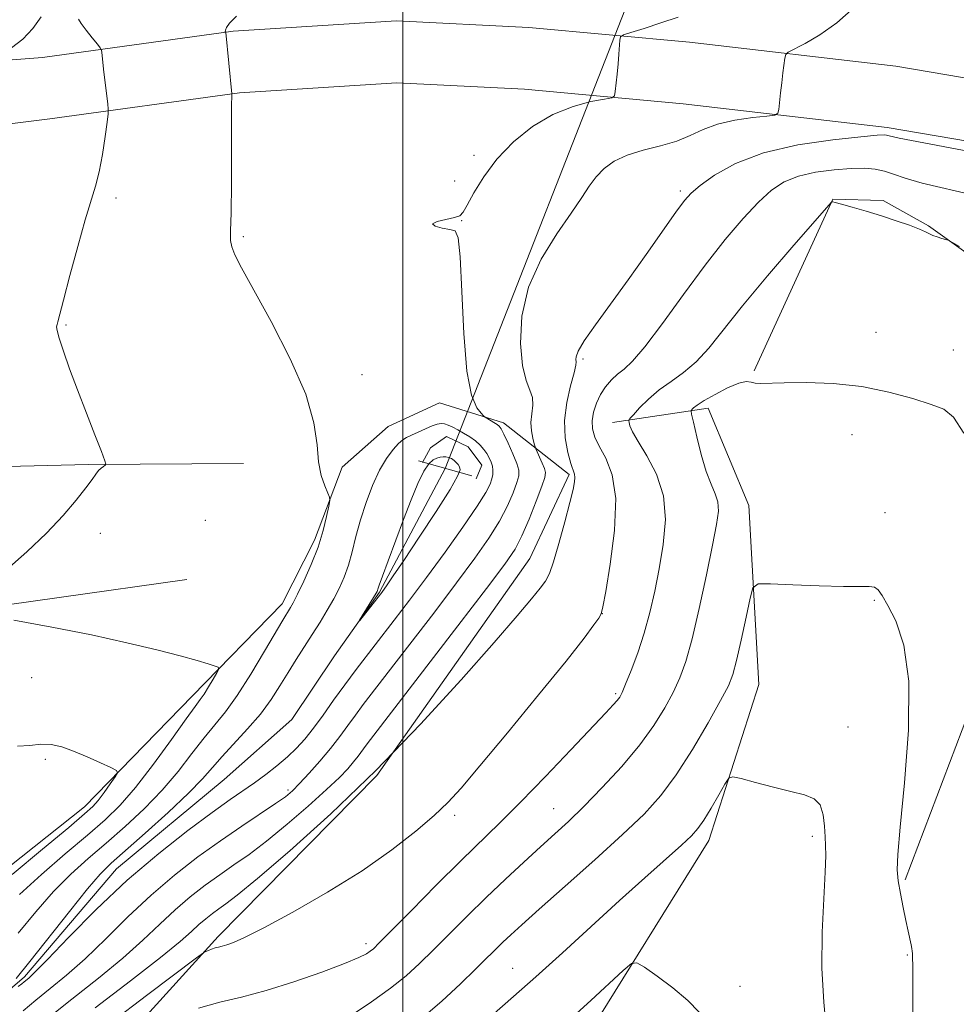
# Model space of a CAD drawing. Extents: x 2172300 to 2175200, y 357300 to 360200.
# Drawn here: x 2172931 to 2173100, y 358305 to 358483 of the extents above; entities that cross this region are included whole.
import ezdxf

# ---------------------------------------------------------------- set-up
doc = ezdxf.new("R2010")
doc.units = 0
doc.header["$MEASUREMENT"] = 0
doc.linetypes.add('rvrstm', pattern=[117.1, 50, -3.9, 0.5, -3.9, 0.5, -3.9, 0.5, -3.9, 50])
for name, color, linetype, lineweight in [('32000', 7, 'Continuous', 0), ('DTM HARD BREAKLINE', 7, 'Continuous', 0), ('DTM SPOT ELEVATION', 2, 'Continuous', 13), ('INDEX CONTOUR', 41, 'Continuous', 13), ('INTERMEDIATE CONTOUR', 44, 'Continuous', 0), ('INTERMEDIATE CONTOUR DEPRESSION', 44, 'Continuous', 0), ('LARGE PIPE END', 7, 'Continuous', 13), ('STREAM - RIVER SINGLE LINE', 142, 'rvrstm', 0), ('STREAM - RIVER SINGLE LINE UNDER ROAD', 9, 'Continuous', 0)]:
    doc.layers.add(name, color=color, linetype=linetype, lineweight=lineweight)

msp = doc.modelspace()

# ---------------------------------------------------------------- linework, layer by layer
at = {"layer": '32000', "flags": 128}
msp.add_lwpolyline([(2173000, 357500), (2173000, 360000)], dxfattribs=at)
at = {"layer": 'DTM HARD BREAKLINE'}
for points in [[(2172887.63, 358472.73, 1209.81), (2172934.88, 358476.35, 1204.95), (2172969.36, 358481.08, 1201.88), (2172998.87, 358482.95, 1201.39), (2173022.79, 358481.77, 1201.18), (2173051.85, 358479.11, 1202.62), (2173089.16, 358474.74, 1205.58), (2173130.99, 358467.67, 1205.4), (2173169.72, 358460.82, 1203.47), (2173215.88, 358453.51, 1202.08)], [(2172897.86, 358460.5, 1208.52), (2172936.23, 358465.23, 1204.95), (2172970.48, 358469.93, 1201.88), (2172998.95, 358471.73, 1201.39), (2173022, 358470.6, 1201.18), (2173050.69, 358467.97, 1202.62), (2173087.57, 358463.65, 1205.58), (2173129.08, 358456.63, 1205.4), (2173167.87, 358449.77, 1203.47), (2173214.13, 358442.45, 1202.08)], [(2173063.54, 358419.69, 1211.87), (2173077.77, 358450.74, 1209.97), (2173086.84, 358450.48, 1209.81), (2173095.06, 358445.89, 1209.93), (2173109.64, 358435.48, 1210.21), (2173114.76, 358428.85, 1209.27)], [(2173090.87, 358327.64, 1213.76), (2173113.74, 358387.93, 1211.8), (2173118.46, 358416.57, 1209.43)], [(2172877.46, 358301.26, 1208.31), (2172894.61, 358306.1, 1208.11), (2172908.88, 358311.38, 1207.35), (2172917.19, 358320.81, 1207.05), (2172942.48, 358340.86, 1206.64), (2172962, 358360.95, 1204.63), (2172978.19, 358377.56, 1202.57), (2172984.04, 358389.07, 1202.47), (2172989.07, 358402.24, 1201.65), (2172997.37, 358409.61, 1201.12), (2173006.68, 358413.88, 1201.12), (2173018.21, 358410.3, 1202.37), (2173030.11, 358400.95, 1205.72), (2173023, 358385.73, 1205.19), (2172995.32, 358346.51, 1206), (2172966.67, 358317.4, 1207.62), (2172939.66, 358287.67, 1211.56)], [(2172930.85, 358248.51, 1218.72), (2172965.57, 358258.19, 1219.86), (2173004, 358269.5, 1220.39), (2173032.86, 358298.6, 1218.92), (2173055.37, 358334.76, 1216.63), (2173064.42, 358362.96, 1215.12), (2173062.56, 358395.36, 1213.14), (2173055.25, 358412.94, 1212.56), (2173037.91, 358410.36, 1209.48)], [(2173003.59, 358403.11, 1198.1), (2173005.05, 358405.78, 1198.75), (2173007.95, 358407.82, 1199.22), (2173011.86, 358405.94, 1199.22), (2173014.31, 358402.63, 1199.12), (2173013.27, 358400.16, 1198.75)], [(2172896.35, 358401.58, 1206.04), (2172943.18, 358402.72, 1204.14), (2172971.24, 358402.95, 1202.94)], [(2172914.75, 358375.47, 1204.18), (2172961, 358381.98, 1202.67)]]:
    msp.add_polyline3d(points, dxfattribs=at)
at = {"layer": 'DTM SPOT ELEVATION'}
for p in [(2173012.91, 358458.64, 1201.66), (2173009.43, 358454.01, 1201.58), (2173050.2, 358452.21, 1205.69), (2172948.17, 358450.91, 1203.69), (2173010.64, 358446.85, 1202.04), (2172971.2, 358443.92, 1201.83), (2172939.13, 358427.96, 1203.89), (2173085.56, 358426.65, 1211.44), (2173099.57, 358423.47, 1210.85), (2173032.59, 358421.85, 1206.26), (2172992.67, 358418.98, 1201.46), (2173081.25, 358408.14, 1212.59), (2172964.32, 358392.66, 1202.51), (2173087.23, 358394.04, 1213.42), (2172945.31, 358390.28, 1203.57), (2173085.27, 358378.17, 1214.13), (2173036.07, 358375.8, 1208.01), (2172932.93, 358364.2, 1205.02), (2173038.53, 358361.31, 1209.76), (2173080.52, 358355.27, 1215.36), (2172935.37, 358349.45, 1206.28), (2172979.28, 358343.89, 1201.65), (2173009.41, 358339.33, 1208.36), (2173027.28, 358340.53, 1211.14), (2173074.06, 358335.54, 1216.34), (2172993.4, 358316.11, 1209.59), (2173091.21, 358314.07, 1214.16), (2173019.91, 358311.68, 1215.17), (2173060.98, 358308.43, 1217.62)]:
    msp.add_point(p, dxfattribs=at)
at = {"layer": 'INDEX CONTOUR'}
for points in [[(2173100.669, 358442.14, 1210), (2173099.267, 358442.953, 1210), (2173098.614, 358443.289, 1210), (2173098.155, 358443.437, 1210), (2173097.457, 358443.63, 1210), (2173096.608, 358443.887, 1210), (2173095.823, 358444.17, 1210), (2173095.223, 358444.463, 1210), (2173094.543, 358444.82, 1210), (2173093.429, 358445.313, 1210), (2173091.619, 358445.992, 1210), (2173089.248, 358446.805, 1210), (2173086.552, 358447.676, 1210), (2173083.781, 358448.528, 1210), (2173081.259, 358449.273, 1210), (2173079.325, 358449.824, 1210), (2173078.217, 358450.123, 1210), (2173077.744, 358450.234, 1210), (2173077.609, 358450.25, 1210), (2173077.453, 358450.122, 1210), (2173076.658, 358449.227, 1210), (2173070.713, 358442.392, 1210), (2173065.987, 358436.882, 1210), (2173061.464, 358431.463, 1210), (2173055.345, 358423.782, 1210), (2173053.073, 358421.288, 1210), (2173050.798, 358419.375, 1210), (2173048.528, 358417.782, 1210), (2173046.372, 358416.241, 1210), (2173044.437, 358414.58, 1210), (2173042.842, 358412.99, 1210), (2173041.705, 358411.756, 1210), (2173041.098, 358411.064, 1210), (2173040.898, 358410.704, 1210), (2173040.933, 358410.368, 1210), (2173041.099, 358409.764, 1210), (2173041.562, 358408.677, 1210), (2173042.552, 358406.906, 1210), (2173044.161, 358404.312, 1210), (2173045.909, 358400.988, 1210), (2173047.178, 358397.086, 1210), (2173047.513, 358392.776, 1210), (2173047.119, 358388.299, 1210), (2173046.369, 358383.914, 1210), (2173045.56, 358379.819, 1210), (2173044.689, 358375.97, 1210), (2173043.676, 358372.266, 1210), (2173042.492, 358368.677, 1210), (2173041.301, 358365.479, 1210), (2173040.314, 358363.021, 1210), (2173039.672, 358361.525, 1210), (2173039.234, 358360.694, 1210), (2173038.789, 358360.102, 1210), (2173038.085, 358359.311, 1210), (2173036.714, 358357.843, 1210), (2173030.391, 358351.134, 1210), (2173025.831, 358346.34, 1210), (2173021.387, 358341.752, 1210), (2173017.653, 358338.032, 1210), (2173010.509, 358331.085, 1210), (2173006.08, 358326.67, 1210), (2173001.595, 358322.141, 1210), (2172995.779, 358316.246, 1210), (2172994.722, 358315.215, 1210), (2172994.153, 358314.739, 1210), (2172993.463, 358314.282, 1210), (2172992.093, 358313.599, 1210), (2172989.498, 358312.519, 1210), (2172985.369, 358310.96, 1210), (2172980.343, 358309.204, 1210), (2172975.292, 358307.623, 1210), (2172970.88, 358306.471, 1210), (2172966.935, 358305.533, 1210), (2172963.076, 358304.478, 1210)], [(2172995.826, 358401.697, 1200), (2172997.091, 358403.858, 1200), (2172998.266, 358405.451, 1200), (2172999.254, 358406.54, 1200), (2173000.015, 358407.215, 1200), (2173000.72, 358407.657, 1200), (2173001.597, 358408.075, 1200), (2173002.792, 358408.62, 1200), (2173004.128, 358409.214, 1200), (2173005.344, 358409.719, 1200), (2173006.253, 358410.03, 1200), (2173006.939, 358410.143, 1200), (2173007.56, 358410.08, 1200), (2173008.244, 358409.864, 1200), (2173009.039, 358409.508, 1200), (2173009.966, 358409.021, 1200), (2173011.024, 358408.419, 1200), (2173012.121, 358407.733, 1200), (2173013.138, 358406.997, 1200), (2173013.984, 358406.242, 1200), (2173014.667, 358405.478, 1200), (2173015.219, 358404.709, 1200), (2173015.665, 358403.943, 1200), (2173016.003, 358403.183, 1200), (2173016.22, 358402.439, 1200), (2173016.31, 358401.709, 1200), (2173016.275, 358400.963, 1200), (2173016.123, 358400.162, 1200), (2173015.8, 358399.199, 1200), (2173015.022, 358397.693, 1200), (2173013.445, 358395.194, 1200), (2173010.868, 358391.44, 1200), (2173007.654, 358386.925, 1200), (2173004.305, 358382.333, 1200), (2173001.236, 358378.214, 1200), (2172998.483, 358374.596, 1200), (2172991.574, 358365.666, 1200), (2172989.522, 358362.925, 1200), (2172987.514, 358360.142, 1200), (2172985.6, 358357.458, 1200), (2172983.85, 358355.07, 1200), (2172982.293, 358353.111, 1200), (2172980.79, 358351.451, 1200), (2172979.161, 358349.895, 1200), (2172977.279, 358348.299, 1200), (2172975.239, 358346.704, 1200), (2172973.187, 358345.201, 1200), (2172968.796, 358342.154, 1200), (2172965.575, 358339.861, 1200), (2172961.173, 358336.599, 1200), (2172955.897, 358332.443, 1200), (2172950.21, 358327.573, 1200), (2172944.596, 358322.269, 1200), (2172939.598, 358317.234, 1200), (2172935.778, 358313.275, 1200), (2172933.509, 358310.961, 1200), (2172932.417, 358309.91, 1200), (2172931.574, 358309.199, 1200), (2172931.125, 358308.847, 1200), (2172930.46, 358308.374, 1200)], [(2172930.135, 358309.826, 1200), (2172932.606, 358312.887, 1200), (2172939.744, 358321.957, 1200), (2172943.012, 358326.032, 1200), (2172945.314, 358328.705, 1200), (2172947.271, 358330.645, 1200), (2172953.444, 358336.11, 1200), (2172957.599, 358339.859, 1200), (2172961.291, 358343.326, 1200), (2172963.832, 358345.928, 1200), (2172965.629, 358347.968, 1200), (2172967.362, 358349.966, 1200), (2172971.964, 358354.946, 1200), (2172974.278, 358357.638, 1200), (2172976.203, 358360.234, 1200), (2172977.819, 358362.721, 1200), (2172979.29, 358365.124, 1200), (2172980.755, 358367.47, 1200), (2172983.664, 358372.035, 1200), (2172985.06, 358374.264, 1200), (2172986.369, 358376.427, 1200), (2172987.549, 358378.483, 1200), (2172988.571, 358380.429, 1200), (2172989.446, 358382.393, 1200), (2172990.199, 358384.533, 1200), (2172990.869, 358386.98, 1200), (2172991.553, 358389.722, 1200), (2172992.364, 358392.715, 1200), (2172993.383, 358395.876, 1200), (2172994.564, 358398.963, 1200), (2172995.826, 358401.697, 1200)]]:
    msp.add_polyline3d(points, dxfattribs=at)
at = {"layer": 'INTERMEDIATE CONTOUR'}
for points in [[(2173081.646, 358485.388, 1204), (2173078.491, 358482.625, 1204), (2173075.446, 358480.433, 1204), (2173072.765, 358478.853, 1204), (2173069.694, 358477.266, 1204), (2173069.265, 358476.845, 1204), (2173069.121, 358476.211, 1204), (2173068.752, 358473.556, 1204), (2173068.524, 358471.773, 1204), (2173068.307, 358469.919, 1204), (2173067.987, 358466.946, 1204), (2173067.84, 358466.242, 1204), (2173067.29, 358465.932, 1204), (2173065.866, 358465.752, 1204), (2173063.292, 358465.472, 1204), (2173060.073, 358465.005, 1204), (2173056.909, 358464.296, 1204), (2173054.308, 358463.335, 1204), (2173052.007, 358462.255, 1204), (2173049.548, 358461.23, 1204), (2173046.62, 358460.378, 1204), (2173043.496, 358459.59, 1204), (2173040.594, 358458.699, 1204), (2173038.242, 358457.578, 1204), (2173036.406, 358456.241, 1204), (2173034.961, 358454.743, 1204), (2173033.736, 358453.074, 1204), (2173032.377, 358450.989, 1204), (2173030.488, 358448.176, 1204), (2173027.858, 358444.424, 1204), (2173025.029, 358439.892, 1204), (2173022.737, 358434.838, 1204), (2173021.536, 358429.573, 1204), (2173021.279, 358424.638, 1204), (2173021.644, 358420.627, 1204), (2173022.314, 358417.943, 1204), (2173023.016, 358416.213, 1204), (2173023.478, 358414.87, 1204), (2173023.524, 358413.453, 1204), (2173023.339, 358411.925, 1204), (2173023.189, 358410.358, 1204), (2173023.28, 358408.835, 1204), (2173023.53, 358407.499, 1204), (2173023.788, 358406.511, 1204), (2173023.95, 358405.949, 1204), (2173024.091, 358405.563, 1204), (2173025.24, 358402.999, 1204), (2173025.654, 358402.009, 1204), (2173025.85, 358401.289, 1204), (2173025.722, 358400.41, 1204), (2173025.169, 358398.801, 1204), (2173024.15, 358396.11, 1204), (2173022.863, 358392.873, 1204), (2173021.558, 358389.848, 1204), (2173020.309, 358387.444, 1204), (2173018.457, 358384.709, 1204), (2173015.164, 358380.337, 1204), (2173009.987, 358373.577, 1204), (2172994.198, 358353.06, 1204), (2172993.387, 358351.982, 1204), (2172991.974, 358350.042, 1204), (2172991.14, 358348.967, 1204), (2172990.101, 358347.751, 1204), (2172988.578, 358346.174, 1204), (2172986.246, 358343.967, 1204), (2172982.938, 358341.006, 1204), (2172979.113, 358337.717, 1204), (2172975.386, 358334.665, 1204), (2172972.223, 358332.265, 1204), (2172969.495, 358330.342, 1204), (2172966.924, 358328.568, 1204), (2172964.288, 358326.667, 1204), (2172961.581, 358324.565, 1204), (2172958.851, 358322.233, 1204), (2172956.087, 358319.641, 1204), (2172953.04, 358316.743, 1204), (2172949.399, 358313.489, 1204), (2172944.988, 358309.874, 1204), (2172940.167, 358306.067, 1204), (2172935.431, 358302.284, 1204)], [(2172929.298, 358478.075, 1206), (2172931.316, 358479.641, 1206), (2172933.118, 358481.576, 1206), (2172934.637, 358483.673, 1206)], [(2172930.495, 358318.018, 1202), (2172933.668, 358321.89, 1202), (2172936.867, 358325.528, 1202), (2172940.002, 358328.671, 1202), (2172943.14, 358331.498, 1202), (2172946.395, 358334.296, 1202), (2172949.821, 358337.296, 1202), (2172953.263, 358340.499, 1202), (2172956.508, 358343.846, 1202), (2172959.389, 358347.249, 1202), (2172961.905, 358350.498, 1202), (2172964.097, 358353.354, 1202), (2172967.952, 358358.055, 1202), (2172970.079, 358360.978, 1202), (2172972.553, 358364.841, 1202), (2172975.039, 358368.978, 1202), (2172978.359, 358374.632, 1202), (2172979.741, 358376.885, 1202), (2172980.219, 358377.759, 1202), (2172980.991, 358379.284, 1202), (2172982.14, 358381.67, 1202), (2172983.466, 358384.644, 1202), (2172984.701, 358387.812, 1202), (2172985.631, 358390.805, 1202), (2172986.259, 358393.351, 1202), (2172986.643, 358395.2, 1202), (2172986.823, 358396.234, 1202), (2172986.78, 358396.853, 1202), (2172986.475, 358397.588, 1202), (2172985.915, 358398.874, 1202), (2172985.276, 358400.772, 1202), (2172984.784, 358403.247, 1202), (2172984.514, 358406.325, 1202), (2172983.961, 358410.277, 1202), (2172982.474, 358415.434, 1202), (2172979.666, 358421.864, 1202), (2172976.209, 358428.593, 1202), (2172970.884, 358438.314, 1202), (2172969.663, 358440.681, 1202), (2172969.086, 358442.103, 1202), (2172968.888, 358443.243, 1202), (2172968.903, 358444.982, 1202), (2172968.989, 358448.25, 1202), (2172969.034, 358453.547, 1202), (2172969.04, 358464.83, 1202), (2172969.058, 358467.884, 1202), (2172969.089, 358469.192, 1202), (2172969.138, 358469.761, 1202), (2172968.006, 358480.844, 1202), (2172967.93, 358481.035, 1202), (2172967.96, 358481.261, 1202), (2172968.158, 358481.729, 1202), (2172968.686, 358482.544, 1202), (2172969.968, 358483.802, 1202)], [(2173049.802, 358483.624, 1202), (2173046.7, 358482.58, 1202), (2173043.638, 358481.598, 1202), (2173041.224, 358480.842, 1202), (2173039.895, 358480.4, 1202), (2173039.391, 358480.04, 1202), (2173039.281, 358479.455, 1202), (2173039.093, 358476.944, 1202), (2173038.944, 358475.19, 1202), (2173038.766, 358473.296, 1202), (2173038.447, 358470.16, 1202), (2173038.301, 358469.404, 1202), (2173037.788, 358469.05, 1202), (2173036.47, 358468.795, 1202), (2173034.048, 358468.351, 1202), (2173030.802, 358467.499, 1202), (2173027.151, 358466.038, 1202), (2173023.48, 358463.837, 1202), (2173020.038, 358461.063, 1202), (2173017.038, 358457.956, 1202), (2173014.651, 358454.778, 1202), (2173012.88, 358451.885, 1202), (2173011.684, 358449.656, 1202), (2173010.958, 358448.345, 1202), (2173010.331, 358447.709, 1202), (2173009.358, 358447.379, 1202), (2173007.801, 358447.05, 1202), (2173006.229, 358446.673, 1202), (2173005.408, 358446.261, 1202), (2173005.863, 358445.84, 1202), (2173007.137, 358445.473, 1202), (2173008.533, 358445.236, 1202), (2173009.497, 358444.993, 1202), (2173010.059, 358443.752, 1202), (2173010.398, 358440.306, 1202), (2173010.683, 358434.007, 1202), (2173011.047, 358426.411, 1202), (2173011.621, 358419.626, 1202), (2173012.47, 358415.272, 1202), (2173013.407, 358413.009, 1202), (2173014.184, 358412.007, 1202), (2173014.632, 358411.542, 1202), (2173014.906, 358411.306, 1202), (2173015.242, 358411.098, 1202), (2173016.475, 358410.362, 1202), (2173017.07, 358409.99, 1202), (2173017.468, 358409.683, 1202), (2173017.806, 358409.201, 1202), (2173018.289, 358408.232, 1202), (2173019.045, 358406.601, 1202), (2173019.904, 358404.667, 1202), (2173020.618, 358402.924, 1202), (2173020.986, 358401.706, 1202), (2173020.987, 358400.712, 1202), (2173020.646, 358399.481, 1202), (2173019.975, 358397.655, 1202), (2173018.942, 358395.283, 1202), (2173017.502, 358392.521, 1202), (2173015.588, 358389.443, 1202), (2173013.056, 358385.817, 1202), (2173009.735, 358381.335, 1202), (2173005.611, 358375.896, 1202), (2173001.277, 358370.236, 1202), (2172992.886, 358359.363, 1202), (2172991.455, 358357.454, 1202), (2172990.09, 358355.568, 1202), (2172988.629, 358353.574, 1202), (2172986.959, 358351.424, 1202), (2172985.037, 358349.13, 1202), (2172983.081, 358346.92, 1202), (2172981.377, 358345.077, 1202), (2172980.076, 358343.769, 1202), (2172978.795, 358342.693, 1202), (2172977.013, 358341.433, 1202), (2172970.937, 358337.389, 1202), (2172967.065, 358334.738, 1202), (2172962.972, 358331.788, 1202), (2172958.769, 358328.523, 1202), (2172954.531, 358324.903, 1202), (2172950.341, 358320.955, 1202), (2172946.319, 358316.988, 1202), (2172942.588, 358313.382, 1202), (2172939.249, 358310.417, 1202), (2172936.293, 358307.988, 1202), (2172933.685, 358305.891, 1202), (2172931.379, 358303.961, 1202)], [(2172928.441, 358383.772, 1204), (2172932.052, 358386.977, 1204), (2172935.593, 358390.321, 1204), (2172938.604, 358393.499, 1204), (2172940.984, 358396.295, 1204), (2172942.722, 358398.52, 1204), (2172943.844, 358400.048, 1204), (2172944.537, 358401.019, 1204), (2172945.023, 358401.639, 1204), (2172945.481, 358402.083, 1204), (2172945.897, 358402.398, 1204), (2172946.211, 358402.598, 1204), (2172946.347, 358402.79, 1204), (2172946.171, 358403.438, 1204), (2172945.53, 358405.098, 1204), (2172944.344, 358408.123, 1204), (2172942.816, 358412.051, 1204), (2172941.218, 358416.221, 1204), (2172939.793, 358420.044, 1204), (2172938.652, 358423.232, 1204), (2172937.876, 358425.571, 1204), (2172937.507, 358426.949, 1204), (2172937.436, 358427.641, 1204), (2172937.515, 358428.029, 1204), (2172937.651, 358428.54, 1204), (2172938.667, 358432.469, 1204), (2172939.833, 358436.909, 1204), (2172941.249, 358442.174, 1204), (2172942.611, 358446.999, 1204), (2172944.494, 358453.077, 1204), (2172945.151, 358455.663, 1204), (2172945.73, 358458.805, 1204), (2172946.215, 358462.041, 1204), (2172946.563, 358464.643, 1204), (2172946.744, 358466.127, 1204), (2172946.773, 358466.988, 1204), (2172946.672, 358467.964, 1204), (2172945.994, 358473.66, 1204), (2172945.607, 358477.239, 1204), (2172945.539, 358477.679, 1204), (2172945.331, 358478.066, 1204), (2172944.804, 358478.738, 1204), (2172943.867, 358479.904, 1204), (2172942.774, 358481.291, 1204), (2172941.865, 358482.502, 1204), (2172941.393, 358483.238, 1204)], [(2173111.011, 358457.683, 1206), (2173094.207, 358460.882, 1206), (2173089.78, 358461.757, 1206), (2173087.978, 358462.151, 1206), (2173087.486, 358462.288, 1206), (2173087.066, 358462.335, 1206), (2173085.803, 358462.268, 1206), (2173082.862, 358462.008, 1206), (2173077.763, 358461.47, 1206), (2173071.453, 358460.546, 1206), (2173065.234, 358459.117, 1206), (2173060.173, 358457.163, 1206), (2173056.398, 358455.034, 1206), (2173053.8, 358453.173, 1206), (2173052.174, 358451.83, 1206), (2173050.931, 358450.467, 1206), (2173049.383, 358448.352, 1206), (2173044.027, 358440.703, 1206), (2173040.766, 358436.127, 1206), (2173034.837, 358428.021, 1206), (2173032.809, 358425.118, 1206), (2173031.719, 358423.265, 1206), (2173031.339, 358422.236, 1206), (2173031.331, 358421.709, 1206), (2173031.387, 358421.338, 1206), (2173031.331, 358420.698, 1206), (2173031.01, 358419.348, 1206), (2173030.361, 358416.996, 1206), (2173029.651, 358413.951, 1206), (2173029.232, 358410.675, 1206), (2173029.35, 358407.587, 1206), (2173029.831, 358404.94, 1206), (2173030.394, 358402.945, 1206), (2173031.052, 358400.994, 1206), (2173031.145, 358400.414, 1206), (2173031.091, 358399.613, 1206), (2173030.819, 358398.218, 1206), (2173030.241, 358395.853, 1206), (2173029.319, 358392.36, 1206), (2173028.246, 358388.47, 1206), (2173027.268, 358385.131, 1206), (2173026.54, 358383.016, 1206), (2173025.848, 358381.678, 1206), (2173024.882, 358380.393, 1206), (2173023.309, 358378.471, 1206), (2173020.682, 358375.366, 1206), (2173016.53, 358370.568, 1206), (2173010.564, 358363.807, 1206), (2173003.228, 358355.778, 1206), (2172995.15, 358347.416, 1206), (2172986.996, 358339.594, 1206), (2172979.581, 358332.909, 1206), (2172973.759, 358327.896, 1206), (2172970.1, 358324.873, 1206), (2172968.052, 358323.294, 1206), (2172966.784, 358322.398, 1206), (2172965.604, 358321.547, 1206), (2172964.392, 358320.606, 1206), (2172963.171, 358319.563, 1206), (2172961.833, 358318.327, 1206), (2172959.761, 358316.498, 1206), (2172956.209, 358313.596, 1206), (2172950.774, 358309.373, 1206), (2172944.422, 358304.491, 1206)], [(2173103.262, 358451.464, 1208), (2173093.942, 358453.61, 1208), (2173090.86, 358454.492, 1208), (2173088.742, 358455.232, 1208), (2173087.086, 358455.794, 1208), (2173085.43, 358456.15, 1208), (2173083.497, 358456.302, 1208), (2173081.056, 358456.268, 1208), (2173077.991, 358456.046, 1208), (2173074.663, 358455.603, 1208), (2173071.549, 358454.897, 1208), (2173068.981, 358453.862, 1208), (2173066.709, 358452.347, 1208), (2173064.336, 358450.18, 1208), (2173061.544, 358447.216, 1208), (2173058.303, 358443.425, 1208), (2173054.669, 358438.802, 1208), (2173050.76, 358433.497, 1208), (2173046.979, 358428.269, 1208), (2173043.799, 358424.027, 1208), (2173041.552, 358421.416, 1208), (2173040.02, 358419.995, 1208), (2173038.841, 358419.063, 1208), (2173037.729, 358418.034, 1208), (2173036.678, 358416.802, 1208), (2173035.753, 358415.384, 1208), (2173035.015, 358413.81, 1208), (2173034.503, 358412.182, 1208), (2173034.257, 358410.615, 1208), (2173034.311, 358409.173, 1208), (2173034.721, 358407.712, 1208), (2173035.542, 358406.034, 1208), (2173036.738, 358403.899, 1208), (2173037.902, 358400.898, 1208), (2173038.535, 358396.583, 1208), (2173038.302, 358390.817, 1208), (2173037.531, 358384.734, 1208), (2173036.713, 358379.784, 1208), (2173036.214, 358377.002, 1208), (2173035.885, 358375.754, 1208), (2173035.448, 358374.994, 1208), (2173034.583, 358373.75, 1208), (2173032.791, 358371.354, 1208), (2173029.529, 358367.216, 1208), (2173024.566, 358361.108, 1208), (2173018.924, 358354.258, 1208), (2173013.937, 358348.256, 1208), (2173010.549, 358344.25, 1208), (2173008.142, 358341.621, 1208), (2173005.708, 358339.312, 1208), (2173002.406, 358336.469, 1208), (2172998.065, 358333.072, 1208), (2172992.681, 358329.312, 1208), (2172986.425, 358325.423, 1208), (2172980.153, 358321.825, 1208), (2172974.9, 358318.981, 1208), (2172971.423, 358317.22, 1208), (2172969.399, 358316.314, 1208), (2172968.228, 358315.905, 1208), (2172967.396, 358315.675, 1208), (2172966.719, 358315.508, 1208), (2172966.096, 358315.337, 1208), (2172965.458, 358315.114, 1208), (2172964.867, 358314.878, 1208), (2172964.415, 358314.685, 1208), (2172964.003, 358314.453, 1208), (2172962.754, 358313.543, 1208), (2172953.938, 358306.915, 1208), (2172947.089, 358301.73, 1208)], [(2173101.438, 358408.4, 1212), (2173099.569, 358411.335, 1212), (2173097.844, 358412.73, 1212), (2173095.564, 358413.578, 1212), (2173092.206, 358414.653, 1212), (2173087.914, 358415.85, 1212), (2173083.003, 358416.842, 1212), (2173077.834, 358417.388, 1212), (2173072.958, 358417.567, 1212), (2173068.975, 358417.541, 1212), (2173064.713, 358417.412, 1212), (2173063.746, 358417.47, 1212), (2173062.998, 358417.65, 1212), (2173062.117, 358417.73, 1212), (2173060.765, 358417.434, 1212), (2173058.751, 358416.586, 1212), (2173056.48, 358415.427, 1212), (2173054.503, 358414.303, 1212), (2173053.239, 358413.489, 1212), (2173052.58, 358412.975, 1212), (2173052.287, 358412.681, 1212), (2173052.171, 358412.456, 1212), (2173052.242, 358411.864, 1212), (2173052.561, 358410.398, 1212), (2173053.163, 358407.764, 1212), (2173053.966, 358404.528, 1212), (2173054.867, 358401.47, 1212), (2173055.753, 358399.178, 1212), (2173056.499, 358397.474, 1212), (2173056.976, 358395.987, 1212), (2173057.072, 358394.309, 1212), (2173056.764, 358391.89, 1212), (2173056.041, 358388.143, 1212), (2173054.934, 358382.788, 1212), (2173053.623, 358376.743, 1212), (2173052.324, 358371.232, 1212), (2173051.188, 358367.162, 1212), (2173050.106, 358364.16, 1212), (2173048.9, 358361.54, 1212), (2173047.397, 358358.726, 1212), (2173045.434, 358355.57, 1212), (2173042.852, 358352.04, 1212), (2173039.599, 358348.177, 1212), (2173036.065, 358344.331, 1212), (2173032.741, 358340.922, 1212), (2173029.976, 358338.231, 1212), (2173027.505, 358335.947, 1212), (2173024.922, 358333.612, 1212), (2173021.916, 358330.87, 1212), (2173018.58, 358327.771, 1212), (2173015.108, 358324.462, 1212), (2173011.683, 358321.102, 1212), (2173005.572, 358314.976, 1212), (2173003.072, 358312.518, 1212), (2173000.631, 358310.302, 1212), (2172997.824, 358308.051, 1212), (2172994.39, 358305.589, 1212), (2172990.691, 358303.155, 1212)], [(2173092.261, 358302.939, 1214), (2173092.227, 358312.029, 1214), (2173092.2, 358313.676, 1214), (2173092.169, 358314.363, 1214), (2173092.134, 358314.79, 1214), (2173092.066, 358315.24, 1214), (2173091.93, 358315.895, 1214), (2173091.368, 358318.358, 1214), (2173090.948, 358320.281, 1214), (2173090.458, 358322.655, 1214), (2173089.979, 358325.175, 1214), (2173089.603, 358327.464, 1214), (2173089.422, 358329.442, 1214), (2173089.516, 358332.222, 1214), (2173089.965, 358337.209, 1214), (2173090.744, 358345.225, 1214), (2173091.431, 358354.727, 1214), (2173091.503, 358363.581, 1214), (2173090.619, 358370.115, 1214), (2173089.166, 358374.479, 1214), (2173087.712, 358377.28, 1214), (2173086.689, 358379.057, 1214), (2173085.966, 358380.087, 1214), (2173085.278, 358380.574, 1214), (2173084.315, 358380.72, 1214), (2173082.619, 358380.699, 1214), (2173079.691, 358380.679, 1214), (2173075.329, 358380.783, 1214), (2173070.513, 358380.967, 1214), (2173066.521, 358381.144, 1214), (2173064.281, 358381.144, 1214), (2173063.316, 358380.477, 1214), (2173062.799, 358378.57, 1214), (2173062.077, 358375.133, 1214), (2173061.193, 358371.006, 1214), (2173060.366, 358367.305, 1214), (2173059.705, 358364.787, 1214), (2173058.889, 358362.734, 1214), (2173057.486, 358360.061, 1214), (2173055.215, 358356.025, 1214), (2173052.381, 358351.235, 1214), (2173049.436, 358346.639, 1214), (2173046.659, 358342.904, 1214), (2173043.634, 358339.557, 1214), (2173039.771, 358335.846, 1214), (2173034.756, 358331.29, 1214), (2173029.379, 358326.5, 1214), (2173024.703, 358322.363, 1214), (2173021.522, 358319.53, 1214), (2173019.528, 358317.715, 1214), (2173018.138, 358316.398, 1214), (2173013.195, 358311.515, 1214), (2173010.432, 358308.835, 1214), (2173007.078, 358305.743, 1214), (2173003.315, 358302.557, 1214)], [(2172930.723, 358325.023, 1204), (2172934.69, 358328.637, 1204), (2172939.01, 358332.35, 1204), (2172943.006, 358335.718, 1204), (2172946.2, 358338.482, 1204), (2172948.926, 358341.138, 1204), (2172951.726, 358344.367, 1204), (2172954.946, 358348.57, 1204), (2172958.181, 358353.028, 1204), (2172960.832, 358356.741, 1204), (2172962.479, 358358.999, 1204), (2172963.414, 358360.255, 1204), (2172964.105, 358361.249, 1204), (2172964.909, 358362.542, 1204), (2172965.746, 358363.951, 1204), (2172966.421, 358365.113, 1204), (2172966.762, 358365.768, 1204), (2172966.671, 358366.079, 1204), (2172966.073, 358366.31, 1204), (2172964.864, 358366.688, 1204), (2172962.846, 358367.285, 1204), (2172959.797, 358368.131, 1204), (2172955.548, 358369.238, 1204), (2172950.156, 358370.536, 1204), (2172943.733, 358371.938, 1204), (2172936.574, 358373.339, 1204), (2172929.723, 358374.59, 1204)], [(2172929.377, 358328.603, 1206), (2172934.88, 358333.203, 1206), (2172939.618, 358337.139, 1206), (2172942.504, 358339.562, 1206), (2172943.998, 358340.93, 1206), (2172944.944, 358342.03, 1206), (2172946.004, 358343.447, 1206), (2172947.106, 358344.988, 1206), (2172947.996, 358346.256, 1206), (2172948.434, 358346.986, 1206), (2172948.235, 358347.424, 1206), (2172947.228, 358347.948, 1206), (2172945.347, 358348.826, 1206), (2172942.955, 358349.906, 1206), (2172940.514, 358350.932, 1206), (2172938.379, 358351.684, 1206), (2172936.473, 358352.107, 1206), (2172934.609, 358352.184, 1206), (2172932.617, 358351.976, 1206), (2172930.391, 358351.85, 1206)], [(2173076.629, 358300.174, 1216), (2173076.115, 358305.543, 1216), (2173075.801, 358311.693, 1216), (2173075.852, 358318.178, 1216), (2173076.124, 358324.245, 1216), (2173076.391, 358329.055, 1216), (2173076.483, 358332.066, 1216), (2173076.44, 358333.889, 1216), (2173076.356, 358335.429, 1216), (2173076.277, 358337.359, 1216), (2173076.051, 358339.441, 1216), (2173075.476, 358341.203, 1216), (2173074.369, 358342.316, 1216), (2173072.625, 358342.998, 1216), (2173070.157, 358343.606, 1216), (2173067.013, 358344.401, 1216), (2173063.78, 358345.261, 1216), (2173061.184, 358345.968, 1216), (2173059.717, 358346.303, 1216), (2173058.959, 358346.044, 1216), (2173058.259, 358344.97, 1216), (2173057.132, 358343.001, 1216), (2173055.746, 358340.621, 1216), (2173054.433, 358338.454, 1216), (2173053.382, 358336.922, 1216), (2173052.215, 358335.622, 1216), (2173050.413, 358333.947, 1216), (2173043.773, 358328.02, 1216), (2173039.2, 358323.902, 1216), (2173028.896, 358314.487, 1216), (2173024.084, 358310.124, 1216), (2173020.043, 358306.54, 1216), (2173014.07, 358301.319, 1216)], [(2173053.587, 358303.717, 1218), (2173051.556, 358305.867, 1218), (2173048.851, 358308.125, 1218), (2173046.014, 358310.241, 1218), (2173043.713, 358311.865, 1218), (2173042.364, 358312.683, 1218), (2173041.367, 358312.522, 1218), (2173039.867, 358311.241, 1218), (2173034.004, 358305.833, 1218), (2173030.772, 358302.894, 1218)]]:
    msp.add_polyline3d(points, dxfattribs=at)
at = {"layer": 'INTERMEDIATE CONTOUR DEPRESSION'}
msp.add_polyline3d([(2173003.813, 358401.547, 1198), (2173004.736, 358402.888, 1198), (2173005.525, 358403.564, 1198), (2173006.2, 358403.871, 1198), (2173006.786, 358404.058, 1198), (2173007.315, 358404.157, 1198), (2173007.818, 358404.151, 1198), (2173008.322, 358404.03, 1198), (2173008.816, 358403.805, 1198), (2173009.28, 358403.498, 1198), (2173009.694, 358403.131, 1198), (2173010.04, 358402.725, 1198), (2173010.296, 358402.305, 1198), (2173010.377, 358401.785, 1198), (2173009.934, 358400.642, 1198), (2173008.557, 358398.244, 1198), (2173006.033, 358394.263, 1198), (2173002.973, 358389.583, 1198), (2173000.189, 358385.391, 1198), (2172998.308, 358382.6, 1198), (2172997.216, 358381.016, 1198), (2172996.217, 358379.632, 1198), (2172992.232, 358374.553, 1198), (2172992.21, 358374.575, 1198), (2172995.19, 358379.46, 1198), (2172995.375, 358379.799, 1198), (2172995.443, 358379.969, 1198), (2172995.515, 358380.205, 1198), (2172995.756, 358380.91, 1198), (2172996.341, 358382.535, 1198), (2172997.381, 358385.356, 1198), (2173000.167, 358392.804, 1198), (2173001.519, 358396.343, 1198), (2173002.738, 358399.325, 1198), (2173003.813, 358401.547, 1198)], dxfattribs=at)
at = {"layer": 'LARGE PIPE END'}
msp.add_polyline3d([(2173012.53, 358400.71, 1197.2), (2173002.89, 358403.39, 1197.2)], dxfattribs=at)
at = {"layer": 'STREAM - RIVER SINGLE LINE'}
msp.add_polyline3d([(2172920.43, 358300.51, 1200.49), (2172931.63, 358310.13, 1199.65), (2172948.26, 358329.62, 1199.14), (2172967.75, 358345.79, 1198.63), (2172979.99, 358356.65, 1198.22), (2172987.7, 358368.15, 1198.16), (2172995.81, 358379.65, 1197.86), (2173007.71, 358402.05, 1197.2)], dxfattribs=at)
at = {"layer": 'STREAM - RIVER SINGLE LINE UNDER ROAD'}
msp.add_polyline3d([(2173007.71, 358402.05, 1197.2), (2173119.25, 358686.64, 1187.04)], dxfattribs=at)

doc.saveas('drawing.dxf')
